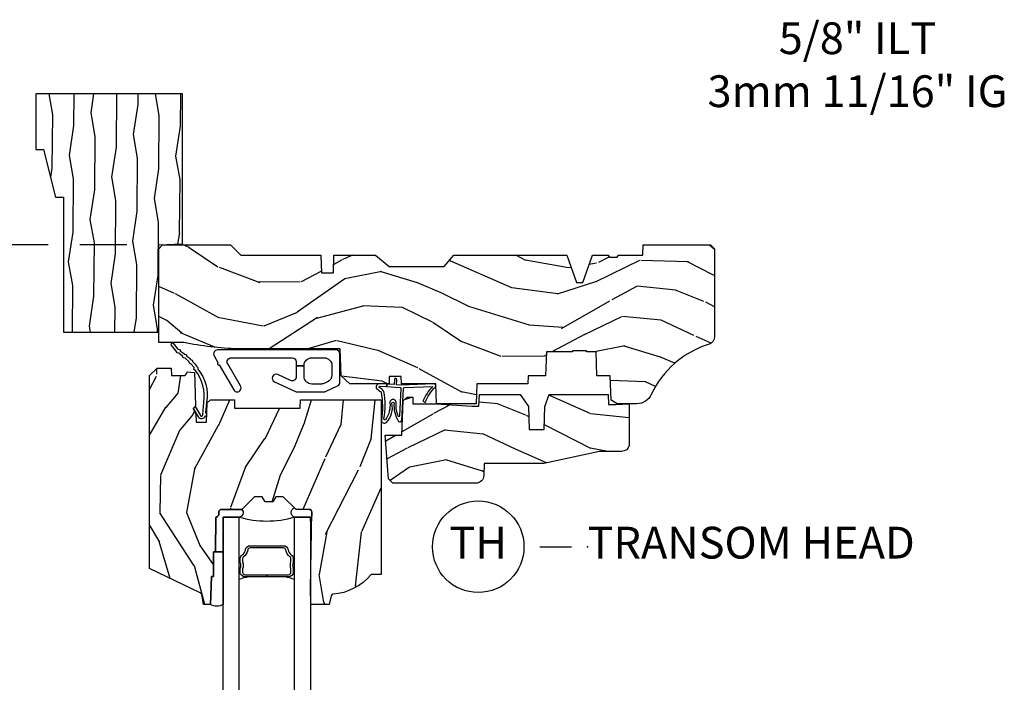
# Model space of a CAD drawing. Units: inches. Extents: x 3 to 196, y 2 to 54.
# Drawn here: x 175 to 183, y 40 to 46 of the extents above; entities that cross this region are included whole.
import ezdxf

# ---------------------------------------------------------------- set-up
doc = ezdxf.new("R2010")
doc.units = ezdxf.units.IN
doc.header["$MEASUREMENT"] = 0
doc.layers.get('Defpoints').update_dxf_attribs({"color": 253})
for name, color, linetype in [('ZP-ANNO-DIMS-DWNLD', 2, 'Continuous'), ('ZP-ANNO-TEXT', 255, 'Continuous'), ('ZP-ANNO-TITL', 44, 'Continuous'), ('ZP-SECT-ALUM', 63, 'Continuous'), ('ZP-SECT-GLAS', 153, 'Continuous'), ('ZP-SECT-HDWR', 53, 'Continuous'), ('ZP-SECT-SEAL', 8, 'Continuous'), ('ZP-SECT-WDHA', 11, 'Continuous'), ('ZP-SECT-WOOD', 104, 'Continuous'), ('ZP-SECT-WSTP', 40, 'Continuous')]:
    doc.layers.add(name, color=color, linetype=linetype)
doc.layers.add('ZP-ANNO-NPLT', color=7, linetype='Continuous', plot=False)
doc.styles.get("Standard").update_dxf_attribs({"font": 'arial.ttf'})
doc.dimstyles.new('Frame Make Height and Width', dxfattribs={"dimtxt": 0.25, "dimasz": 0.125, "dimexe": 0.09375, "dimexo": 0.25, "dimgap": 0.0875, "dimtad": 0, "dimdec": 4, "dimzin": 10, "dimdsep": 46, "dimlunit": 5, "dimtxsty": 'Standard', "dimblk1": 'ARCHTICK', "dimblk2": 'ARCHTICK', "dimsah": 1, "dimcen": 0.09, "dimclrd": 256, "dimclre": 256, "dimclrt": 255, "dimadec": 3, "dimazin": 2, "dimtfac": 0.75, "dimtdec": 4, "dimtofl": 0, "dimtmove": 2, "dimatfit": 3, "dimfxl": 1, "dimfrac": 2, "dimtolj": 1, "dimtzin": 0, "dimlwd": -1, "dimlwe": -1, "dimarcsym": 0})

# ---------------------------------------------------------------- blocks, each defined once
blk = doc.blocks.new('WIACM- Brickmould 1.875in rabbit - 3445')
at = {"layer": 'ZP-SECT-WDHA'}
h = blk.add_hatch(dxfattribs=at)
h.set_pattern_fill('WOOD1', color=256, scale=0.375, angle=63, style=0, pattern_type=2)
h.set_pattern_definition([(279.8699, (-1.304842728051085, 0.4267526787380885), (-0.1575156361100373, 1.342875208044608), [0.1875, -1.6875]), (269.5651, (-1.102456631638495, 0.5761552154597723), (0.1638815900311376, -0.5043738255379826), [0.41926275, -0.41926275]), (261.4349, (-0.9353929083531768, 0.4910319967586072), (-0.0063660357490449, -0.838501203907397), [0.237171, -0.94868325])])
h.paths.add_polyline_path([(0.1879999999999882, 1.186999999999997), (-0.9679999999999893, 1.186999999999997), (-0.9679999999999893, 0.75), (-0.9060000000000059, 0.75), (-0.8120000000000118, 0.375), (-0.75, 0.375), (-0.75, -0.6880000000000024), (0, -0.6880000000000024), (0, 0), (0.1880000000000166, 0.0065651046644533)])
at = {"layer": 'ZP-ANNO-NPLT'}
blk.add_point((0, 0), dxfattribs=at)
at = {"layer": 'ZP-SECT-WOOD'}
blk.add_lwpolyline([(0.1879999999999882, 1.186999999999997), (-0.9679999999999893, 1.186999999999997), (-0.9679999999999893, 0.75), (-0.9060000000000059, 0.75), (-0.8120000000000118, 0.375), (-0.75, 0.375), (-0.75, -0.6880000000000024), (0, -0.6880000000000024), (0, 0), (0.1880000000000166, 0.0065651046644533)], close=True, dxfattribs=at)
blk = doc.blocks.new('CS ASR W M5 TR PT (11-16 IG) F H')
at = {"layer": 'ZP-SECT-WDHA'}
h = blk.add_hatch(dxfattribs=at)
h.set_pattern_fill('WOOD3', color=256, scale=2, angle=163, style=0, pattern_type=2)
h.set_pattern_definition([(158.2364, (3.615695715540255, -0.7400330160379021), (20.45396798290167, -8.344771374467806), [0.240832, -23.842358]), (174.3099, (3.39203000820359, -0.6507377117851832), (-8.235181511295936, 0.4263690944681484), [0.305942, -9.892097999999997]), (208, (3.087596279131332, -0.6204044857261444), (-0.5847435903937086, -1.91261010378108), [0.226274, -2.602152]), (209.8476, (2.887808045421593, -0.7266337739245934), (-35.54768828883149, -20.50272857977593), [0.4386340000000001, -43.42478999999999]), (175.9946, (2.507357673121418, -0.9449397844159435), (18.38297247813528, -1.437476743240211), [0.266834, -26.416494]), (163, (2.241176134287655, -0.9263014265458124), (-2.497352921371544, -1.327866102480597), [0.5, -1.5]), (153.5376999999999, (1.763023756306154, -0.7801155741844461), (8.978306718050995, -4.836323452587549), [0.24331, -11.922214]), (157.2893999999999, (3.457814994989973, -1.256437584257941), (16.6287403265194, -7.175302374271583), [0.200998, -19.898754]), (163, (3.272401477891833, -1.178837148194133), (-2.497352921371544, -1.327866102480597), [0.3, -1.7]), (191.3008, (2.98551005110292, -1.091125636777313), (-24.54716094300747, -5.043499394239721), [0.295296, -29.23435]), (215.125, (2.695938775891363, -1.148991659384225), (10.57415813511433, 7.224071108844611), [0.45607, -22.347438]), (202.2894, (2.322919630521511, -1.411397294208551), (-14.3993751268171, -6.054586024953077), [0.284254, -28.141088]), (169.3402, (2.059905677359552, -1.519210375242895), (-15.88561928555968, 2.765334394382427), [0.362216, -17.748554]), (151.1113, (1.703941097023971, -1.452208751781231), (25.02229161617255, -13.92425483963839), [0.38833, -38.444646]), (156.2902000000001, (3.276544538061898, -1.849346532955024), (-16.62874768410002, 7.175289077572956), [0.3423439999999998, -33.89213999999998]), (166.3665, (2.963095789223359, -1.711687963110769), (-31.18650071420278, 7.443263674111074), [0.340588, -33.718186]), (196.6901, (2.632104738101475, -1.631407678624302), (4.409962367830814, 0.7431255040166734), [0.360556, -6.850547999999999]), (210.4896, (2.28673897036802, -1.734957118400089), (-25.55825994297176, -15.19129255384614), [0.325576, -32.232064]), (177.9314, (2.006182714922715, -1.900148484792214), (-22.79293410148564, 0.6943551067665475), [0.310484, -30.737866]), (163, (1.69590155175598, -1.888941353852434), (-2.497352921371544, -1.327866102480597), [0.24, -1.759999999999999]), (150.0053999999999, (1.466388410324839, -1.818772144718977), (-16.04400167334359, 9.087905524651102), [0.266834, -26.416494]), (163, (3.122193146448921, -0.2336189420823729), (-2.497352921371544, -1.327866102480597), [0, -2]), (26.15240000000003, (2.766716303362443, -0.4386462915489169), (-36.87554735843706, -18.00538888531859), [0.4386339999999998, -43.42478999999997]), (9.565100000000033, (2.575701927241965, -2.157923322197355), (2.497352076502218, 1.327869099233074), [0.178886, -4.293249999999999]), (351.1301, (2.752100424573882, -2.128198414475949), (12.0603996767767, -1.595852046107204), [0.282842, -13.859292]), (319.8014, (3.031560624432415, -2.171810301559794), (8.393559450670804, -6.748938448303023), [0.152316, -15.07923]), (189.5651, (2.766716303362443, -0.4386462915489169), (-2.497352076502219, -1.327869099233074), [0.2236059999999999, -4.248529999999997]), (169.7098, (2.546218181697554, -0.4758024262006729), (17.79822734718652, -3.350093459302553), [0.342344, -33.89214000000001]), (152.8752999999999, (2.209379696481221, -0.4146482368334646), (-30.7601241373409, 15.67848221527703), [0.568858, -56.316992]), (152.6952, (3.680017490579245, -0.5296459697260332), (-10.89091849633435, 5.421060729349781), [0.2236059999999999, -22.13707199999999]), (178.5241, (3.481325312456306, -0.4270720044485117), (22.79293551970828, -0.6943538178398186), [0.37363, -36.989452]), (205.8789, (3.107818429837323, -0.4174486663446296), (31.88084594068392, 15.34964888471388), [0.3821, -37.827846]), (197.6952, (2.764036454939798, -0.5842238255726535), (-23.21929303946757, -7.540852312839229), [0.316228, -31.306548]), (172.4623, (2.462770311539316, -0.680342038418086), (-10.14779136076372, 1.011111546693648), [0.364966, -11.80056]), (156.4181, (2.100958297109229, -0.6324665100756839), (31.344885410924, -13.76583238823936), [0.52345, -51.82155999999999]), (154.8699, (3.533831638217918, -1.007798347707552), (10.89091361125098, -5.421068605812715), [0.282842, -13.859292]), (174.3099, (3.27776117473715, -0.8876820801466642), (-8.235181511295936, 0.4263690944681484), [0.305942, -9.892097999999997]), (205.5104, (2.973327445664892, -0.8573488540876255), (26.88614988798455, 12.69389479119331), [0.3255759999999998, -32.23206399999997]), (208, (2.67949252919476, -0.9975666912660373), (-0.5847435903937086, -1.91261010378108), [0.367696, -2.460732]), (180.354, (2.354836649416455, -1.170189284588513), (27.20289793979688, 0.0487620292280626), [0.335262, -33.190848]), (159.6335000000001, (2.019581957035995, -1.172260814673542), (30.01700107381327, -11.26852463519537), [0.3405879999999998, -33.71818599999997]), (145.8973, (1.700285774103008, -1.053728339948548), (-17.37187083675603, 11.58525502309056), [0.27203, -26.930912]), (154.2538, (3.387645785856534, -1.485950725689068), (-12.80351945054413, 6.005821017315287), [0.2630579999999998, -26.04283399999999]), (177.9314, (3.150701417495042, -1.371681892222635), (-22.79293410148564, 0.6943551067665475), [0.310484, -30.737866]), (195.0054, (2.840420254328307, -1.360474761282858), (11.31727641611973, 2.814114219735264), [0.37736, -18.490604]), (212.8991, (2.475928391475605, -1.458176766964189), (28.64036637139408, 18.43175097613516), [0.49679, -49.18217999999999]), (178.9454, (2.058809621772809, -1.728013628718866), (8.235181634652655, -0.4263644116476298), [0.291204, -14.269016]), (156.991, (1.767654553725321, -1.722653931873544), (-18.54135163249375, 7.760042155334037), [0.3821, -37.827846]), (139.8013999999999, (1.415953614648287, -1.573300493840381), (-8.393559450670804, 6.748938448303024), [0.152316, -15.07923]), (153.5376999999999, (3.212222763022907, -2.05973357926689), (8.978306718050995, -4.836323452587549), [0.24331, -11.922214]), (173.008, (2.994404489780663, -1.951312179894912), (-22.20819262847394, 2.606951578708766), [0.345254, -34.18010000000001]), (200.4054, (2.651718570469881, -1.909284085646962), (-30.71134915766887, -11.52445423798903), [0.4280179999999998, -42.37384999999997]), (192.0546, (2.83530171965998, -0.1459074306655523), (-15.72724097270063, -3.557234008732985), [0.205912, -20.385348]), (173.7843, (2.633929693114396, -0.1889109994117639), (32.35598179133584, -3.618064673815965), [0.4275519999999999, -42.32756599999997]), (155.8750000000001, (2.20889195923209, -0.1426192639052566), (12.80352490518391, -6.005810314090467), [0.4837359999999997, -15.64077999999999])])
edge = h.paths.add_edge_path()
edge.add_line((1.375, -0.2190000000000367), (1.379819066190975, -0.0810000000000457))
edge.add_line((1.379819066190975, -0.0810000000000457), (1.707000000000334, -0.0810000000000315))
edge.add_line((1.707000000000334, -0.0810000000000315), (1.814257823334628, -0.1710000000000207))
edge.add_line((1.814257823334628, -0.1710000000000207), (2.246481033194072, -0.1710000000000207))
edge.add_line((2.246481033194072, -0.1710000000000207), (2.322000000838443, -0.0809999990008237))
edge.add_line((2.322000000838443, -0.0809999990008237), (3.211000000000012, -0.0810000000000173))
edge.add_line((3.211000000000012, -0.0810000000000173), (3.2890000000001, -0.2960000000000065))
edge.add_line((3.2890000000001, -0.2960000000000065), (3.337000000000102, -0.2960000000000065))
edge.add_line((3.337000000000102, -0.2960000000000065), (3.41500000036251, -0.0809999990008521))
edge.add_line((3.41500000036251, -0.0809999990008521), (3.537625000000048, -0.0810000000000031))
edge.add_line((3.537625000000048, -0.0810000000000031), (3.546875, -0.0970000000000084))
edge.add_line((3.546875, -0.0970000000000084), (3.609375, -0.0970000000000084))
edge.add_line((3.609375, -0.0970000000000084), (3.618625000000065, -0.0810000000000031))
edge.add_line((3.618625000000065, -0.0810000000000031), (3.809171417671223, -0.0810000000000031))
edge.add_line((3.809171417671223, -0.0810000000000031), (3.812000000000011, 0))
edge.add_line((3.812000000000011, 0), (4.343999999999994, -1.42e-14))
edge.add_line((4.343999999999994, -1.42e-14), (4.375, -0.0310000000000201))
edge.add_line((4.375, -0.0310000000000201), (4.375, -0.7216679525216563))
edge.add_arc((4.31250000000001, -0.7216679525216702), 0.0624999999999894, -72.57169602665391, 1.2676082405960187e-11, ccw=False)
edge.add_arc((4.555853620339676, -1.496868097946803), 0.7499999999997464, 107.4283039733308, 154.849835874888)
edge.add_arc((3.76380619895045, -1.124999999999662), 0.1250000000003371, 269.99999999988154, 334.84983587477274, ccw=False)
edge.add_line((3.763806198950192, -1.25), (3.60800000000006, -1.25))
edge.add_line((3.60800000000006, -1.25), (3.560000000000059, -1.222287187078904))
edge.add_line((3.560000000000059, -1.222287187078904), (3.553320390961175, -1.031008210810966))
edge.add_line((3.553320390961175, -1.031008210810966), (3.448565104665362, -1.031000000000005))
edge.add_line((3.448565104665362, -1.031000000000005), (3.442000000000916, -0.8430000000000177))
edge.add_line((3.442000000000916, -0.8430000000000177), (3.366999999999961, -0.8430000000000177))
edge.add_line((3.366999999999961, -0.8430000000000177), (3.367000000000018, -0.8330000000000268))
edge.add_line((3.367000000000018, -0.8330000000000268), (3.257000000000005, -0.8330000000000268))
edge.add_line((3.257000000000005, -0.8330000000000268), (3.257000000000005, -0.8430000000000177))
edge.add_line((3.257000000000005, -0.8430000000000177), (3.052000000001498, -0.8430000000000177))
edge.add_line((3.052000000001498, -0.8430000000000177), (3.04543489533728, -1.031000000000005))
edge.add_line((3.04543489533728, -1.031000000000005), (2.908165087708539, -1.031000000000005))
edge.add_line((2.908165087708539, -1.031000000000005), (2.906000000000005, -1.093000000000017))
edge.add_line((2.906000000000005, -1.093000000000017), (2.503482560810311, -1.093000000000017))
edge.add_line((2.503482560810311, -1.093000000000017), (2.498000000000047, -1.250000000000028))
edge.add_line((2.498000000000047, -1.250000000000028), (2.185999999999808, -1.250000000000028))
edge.add_line((2.185999999999808, -1.250000000000028), (2.180517439189429, -1.093000000000017))
edge.add_line((2.180517439189429, -1.093000000000017), (1.91091854706201, -1.093000000000031))
edge.add_line((1.91091854706201, -1.093000000000031), (1.908917456146241, -1.03569625369505))
edge.add_line((1.908917456146241, -1.03569625369505), (1.814917456146304, -1.03569625369505))
edge.add_line((1.814917456146304, -1.03569625369505), (1.812916365230535, -1.093000000000031))
edge.add_line((1.812916365230535, -1.093000000000031), (1.534536556248099, -1.093000000000046))
edge.add_line((1.534536556248099, -1.093000000000046), (1.503386493168022, -1.093000000000031))
edge.add_line((1.503386493168022, -1.093000000000031), (1.436386493168015, -1.030521489228817))
edge.add_line((1.436386493168015, -1.030521489228817), (1.428999999999973, -0.819000000000031))
edge.add_line((1.428999999999973, -0.819000000000031), (0.6249999999998864, -0.8190000000000452))
edge.add_arc((0.7348671584184912, 1.95010505600255), 2.771283746511373, 258.8129632901487, 267.7279213537894, ccw=False)
edge.add_arc((0.1777584545235108, -0.8919999999998367), 0.1249999999998409, 81.0505920964735, 89.9999999998818)
edge.add_line((0.1777584545237687, -0.7669999999999959), (0, -0.7669999999999959))
edge.add_line((0, -0.7669999999999959), (0, -0.0310000000000059))
edge.add_line((0, -0.0310000000000059), (0.0310000000000628, 0))
edge.add_line((0.0310000000000628, 0), (0.566000000000031, -4.26e-14))
edge.add_line((0.566000000000031, -4.26e-14), (0.6470000000000482, -0.0810000000000457))
edge.add_line((0.6470000000000482, -0.0810000000000457), (1.276180933809882, -0.0810000000000457))
edge.add_line((1.276180933809882, -0.0810000000000457), (1.281000000000858, -0.2190000000000367))
edge.add_line((1.281000000000858, -0.2190000000000367), (1.375, -0.2190000000000367))
h = blk.add_hatch(dxfattribs=at)
h.set_pattern_fill('WOOD3', color=256, scale=2, angle=73, pattern_type=2)
h.set_pattern_definition([(68.23640000000003, (1.648656654021735, -6.454574959062455), (-8.34477137446781, -20.45396798290167), [0.240832, -23.842358]), (84.30990000000001, (1.737951958274464, -6.230909251725776), (0.42636909446815, 8.235181511295936), [0.305942, -9.892097999999997]), (118, (1.768285184333493, -5.926475522653504), (-1.912610103781079, 0.5847435903937088), [0.226274, -2.602152]), (119.8476, (1.662055896135044, -5.726687288943779), (-20.50272857977592, 35.5476882888315), [0.4386339999999994, -43.42478999999991]), (85.9946, (1.443749885643697, -5.346236916643604), (-1.437476743240215, -18.38297247813528), [0.2668339999999993, -26.41649399999995]), (73, (1.462388243513828, -5.080055377809841), (-1.327866102480597, 2.497352921371544), [0.5, -1.5]), (63.53769999999998, (1.608574095875198, -4.601902999828325), (-4.836323452587551, -8.978306718050995), [0.24331, -11.922214]), (67.28939999999999, (1.132252085801695, -6.296694238512174), (-7.175302374271586, -16.6287403265194), [0.200998, -19.898754]), (73, (1.209852521865514, -6.111280721414019), (-1.327866102480597, 2.497352921371544), [0.3, -1.7]), (101.3008, (1.297564033282327, -5.82438929462512), (-5.043499394239715, 24.54716094300748), [0.295296, -29.23435]), (125.125, (1.239698010675425, -5.534818019413549), (7.224071108844608, -10.57415813511433), [0.45607, -22.347438]), (112.2894, (0.9772923758510927, -5.161798874043711), (-6.054586024953073, 14.3993751268171), [0.2842539999999993, -28.14108799999996]), (79.34020000000001, (0.8694792948167417, -4.898784920881752), (2.76533439438243, 15.88561928555967), [0.362216, -17.748554]), (61.11129999999999, (0.9364809182784057, -4.542820340546143), (-13.92425483963839, -25.02229161617254), [0.38833, -38.444646]), (66.29019999999998, (0.5393431371046234, -6.115423781584084), (7.175289077572959, 16.62874768410002), [0.342344, -33.89214000000001]), (76.3665, (0.6770017069488717, -5.801975032745559), (7.44326367411108, 31.18650071420278), [0.340588, -33.718186]), (106.6901, (0.7572819914353488, -5.470983981623675), (0.7431255040166725, -4.409962367830814), [0.360556, -6.850547999999999]), (120.4895999999999, (0.6537325516595445, -5.12561821389022), (-15.19129255384613, 25.55825994297176), [0.325576, -32.232064]), (87.9314, (0.4885411852674224, -4.845061958444887), (0.6943551067665528, 22.79293410148564), [0.310484, -30.737866]), (73, (0.499748316207203, -4.534780795278166), (-1.327866102480597, 2.497352921371544), [0.24, -1.759999999999999]), (60.00539999999999, (0.5699175253406566, -4.305267653847025), (9.087905524651106, 16.04400167334359), [0.266834, -26.416494]), (73, (2.15507072797726, -5.961072389971107), (-1.327866102480597, 2.497352921371544), [0, -2]), (296.1524, (1.950043378510727, -5.605595546884629), (-18.00538888531858, 36.87554735843706), [0.4386340000000001, -43.42478999999999]), (279.5651, (0.2307663478622857, -5.414581170764151), (1.327869099233074, -2.497352076502218), [0.1788859999999996, -4.293249999999988]), (261.1301, (0.2604912555837018, -5.590979668096053), (-1.595852046107206, -12.06039967677669), [0.282842, -13.859292]), (229.8014, (0.2168793684998462, -5.870439867954615), (-6.748938448303023, -8.393559450670804), [0.152316, -15.07923]), (99.56509999999996, (1.950043378510727, -5.605595546884629), (-1.327869099233074, 2.497352076502219), [0.2236059999999999, -4.248529999999998]), (79.7098, (1.912887243858961, -5.385097425219754), (-3.350093459302556, -17.79822734718652), [0.342344, -33.89214000000001]), (62.87529999999996, (1.974041433226176, -5.048258940003407), (15.67848221527704, 30.76012413734089), [0.568858, -56.316992]), (62.69520000000002, (1.859043700333614, -6.51889673410146), (5.421060729349783, 10.89091849633434), [0.223606, -22.137072]), (88.5241, (1.961617665611129, -6.320204555978492), (-0.6943538178398221, -22.79293551970828), [0.37363, -36.989452]), (115.8789, (1.971241003715022, -5.946697673359537), (15.34964888471387, -31.88084594068392), [0.3821, -37.827846]), (107.6952, (1.804465844486998, -5.60291569846197), (-7.540852312839224, 23.21929303946757), [0.316228, -31.306548]), (82.4623, (1.708347631641558, -5.301649555061487), (1.01111154669365, 10.14779136076372), [0.364966, -11.80056]), (66.41809999999998, (1.75622315998396, -4.93983754063143), (-13.76583238823937, -31.34488541092399), [0.52345, -51.82155999999999]), (64.86989999999992, (1.380891322352084, -6.37271088174009), (-5.421068605812717, -10.89091361125097), [0.282842, -13.859292]), (84.30990000000001, (1.501007589912973, -6.116640418259351), (0.42636909446815, 8.235181511295936), [0.305942, -9.892097999999997]), (115.5104, (1.531340815972015, -5.812206689187078), (12.6938947911933, -26.88614988798455), [0.325576, -32.232064]), (118, (1.391122978793603, -5.518371772716946), (-1.912610103781079, 0.5847435903937088), [0.367696, -2.460732]), (90.35399999999984, (1.218500385471131, -5.193715892938641), (0.0487620292280573, -27.20289793979688), [0.335262, -33.190848]), (69.63350000000003, (1.216428855386098, -4.858461200558195), (-11.26852463519538, -30.01700107381326), [0.340588, -33.718186]), (55.89729999999996, (1.334961330111099, -4.539165017625222), (11.58525502309056, 17.37187083675603), [0.27203, -26.930912]), (64.2538, (0.9027389443705686, -6.22652502937872), (6.005821017315287, 12.80351945054413), [0.263058, -26.042834]), (87.9314, (1.017007777836994, -5.989580661017242), (0.6943551067665528, 22.79293410148564), [0.310484, -30.737866]), (105.0054, (1.028214908776789, -5.679299497850507), (2.814114219735262, -11.31727641611973), [0.37736, -18.490604]), (122.8991, (0.9305129030954475, -5.314807634997791), (18.43175097613515, -28.64036637139408), [0.49679, -49.18217999999999]), (88.94539999999999, (0.6606760413407642, -4.897688865294981), (-0.4263644116476313, -8.235181634652655), [0.291204, -14.269016]), (66.99100000000001, (0.6660357381860962, -4.606533797247507), (7.760042155334039, 18.54135163249375), [0.3821, -37.827846]), (49.80139999999996, (0.8153891762192557, -4.254832858170473), (6.748938448303025, 8.393559450670802), [0.152316, -15.07923]), (63.53769999999998, (0.328956090792758, -6.051102006545079), (-4.836323452587551, -8.978306718050995), [0.24331, -11.922214]), (83.008, (0.437377490164721, -5.833283733302863), (2.60695157870877, 22.20819262847393), [0.345254, -34.18010000000001]), (110.4054, (0.4794055844126746, -5.490597813992067), (-11.52445423798903, 30.71134915766887), [0.428018, -42.37384999999999]), (102.0546, (2.242782239394088, -5.674180963182195), (-3.557234008732981, 15.72724097270063), [0.205912, -20.385348]), (83.78429999999999, (2.199778670647873, -5.472808936636582), (-3.618064673815971, -32.35598179133584), [0.4275519999999993, -42.3275659999999]), (65.87499999999999, (2.246070406154387, -5.047771202754276), (-6.00581031409047, -12.80352490518391), [0.483736, -15.64078])])
edge = h.paths.add_edge_path()
edge.add_line((1.750979394033066, -2.59399999999816), (1.671979394033002, -2.59399999999816))
edge.add_arc((1.336539612706442, -2.312355041317675), 0.4379996913772225, 274.5074822616451, 319.98220686173056, ccw=False)
edge.add_arc((1.372140533467072, -2.763953640550142), 0.0149999999998584, 94.50748226171112, 168.0000000018537)
edge.add_line((1.357468319456103, -2.760834965188379), (1.342979394032994, -2.828999999998146))
edge.add_line((1.342979394032994, -2.828999999998146), (1.196896142010331, -2.828999999998146))
edge.add_line((1.196896142010331, -2.828999999998146), (1.194714258894322, -2.703999999998117))
edge.add_line((1.194714258894322, -2.703999999998117), (1.205230988613749, -2.101496957888556))
edge.add_arc((1.185234034710617, -2.101147909759802), 0.0200000000000038, 358.9999999999756, 448.9999999999755)
edge.add_line((1.185583082839372, -2.081150955856671), (1.078735887070507, -2.079285931117155))
edge.add_line((1.078735887070507, -2.079285931117155), (0.980949956184105, -1.981499999997751))
edge.add_line((0.980949956184105, -1.981499999997751), (0.9209499561841596, -1.981499999997751))
edge.add_line((0.9209499561841596, -1.981499999997751), (0.8972785951473554, -2.022499999997748))
edge.add_line((0.8972785951473554, -2.022499999997748), (0.8372785951474099, -2.022499999997748))
edge.add_line((0.8372785951474099, -2.022499999997748), (0.8136072341106056, -1.981499999997751))
edge.add_line((0.8136072341106056, -1.981499999997751), (0.7536072341106604, -1.981499999997751))
edge.add_line((0.7536072341106604, -1.981499999997751), (0.6536072301229581, -2.081500003985425))
edge.add_line((0.6536072301229581, -2.081500003985425), (0.49431628863519, -2.081500003985425))
edge.add_arc((0.4943162886352029, -2.101500003985413), 0.019999999999988, 90.0000000000372, 179.0000000000384)
edge.add_line((0.4743193347320869, -2.101150955856681), (0.4739801736645007, -2.120581480403686))
edge.add_arc((0.4539832197613785, -2.120232432274954), 0.0199999999999942, 300.00000000004263, 359.0000000000387, ccw=False)
edge.add_line((0.4639832197613885, -2.13755294035063), (0.45106172933302, -2.145013166327757))
edge.add_line((0.45106172933302, -2.145013166327757), (0.4463490916215563, -2.414999999998158))
edge.add_line((0.4463490916215563, -2.414999999998158), (0.4303490916215936, -2.414999999998158))
edge.add_line((0.4303490916215936, -2.414999999998158), (0.4303490916215936, -2.609999999998152))
edge.add_line((0.4303490916215936, -2.609999999998152), (0.4153490916215504, -2.609999999998152))
edge.add_line((0.4153490916215504, -2.609999999998152), (0.4067031049104628, -2.82899999999806))
edge.add_line((0.4067031049104628, -2.82899999999806), (0.3538438667644357, -2.828999999998131))
edge.add_line((0.3538438667644357, -2.828999999998131), (0.3416284028165677, -2.759722661392302))
edge.add_arc((0.3120841702261625, -2.764932106722379), 0.0300000000000505, 10.0000000001171, 63.99999999997032)
edge.add_line((0.3252353046298708, -2.737968285333366), (-0.0710206059669503, -2.544701364323444))
edge.add_line((-0.0710206059669503, -2.544701364323444), (-0.0710206059669361, -1.028999999998163))
edge.add_line((-0.0710206059669361, -1.028999999998163), (-0.0110206059669338, -0.9689999999981608))
edge.add_line((-0.0110206059669338, -0.9689999999981608), (0.0978841478635388, -0.9689999999981608))
edge.add_line((0.0978841478635388, -0.9689999999981608), (0.0999793940330562, -1.028999999998163))
edge.add_line((0.0999793940330562, -1.028999999998163), (0.1914476289532843, -1.028999999998163))
edge.add_arc((0.1914476289532678, -0.9953401490230797), 0.0336598509750834, 270.0000000000278, 354.9999999971099)
edge.add_line((0.2249793940330562, -0.99827379833728), (0.2809793940330394, -1.003173163497606))
edge.add_line((0.2809793940330394, -1.003173163497606), (0.2836273255117874, -1.078999999998174))
edge.add_line((0.2836273255117874, -1.078999999998174), (0.2906707793227667, -1.27061620655256))
edge.add_line((0.2906707793227667, -1.27061620655256), (0.271979436288774, -1.289307549541931))
edge.add_line((0.271979436288774, -1.289307549541931), (0.2927468050476989, -1.330065805639421))
edge.add_line((0.2927468050476989, -1.330065805639421), (0.2949794362887417, -1.393999999997944))
edge.add_line((0.2949794362887417, -1.393999999997944), (0.376979394033043, -1.393999999997944))
edge.add_line((0.376979394033043, -1.393999999997944), (0.3822180411636111, -1.243984770674146))
edge.add_line((0.3822180411636111, -1.243984770674146), (0.4080905285623829, -1.21899999999799))
edge.add_line((0.4080905285623829, -1.21899999999799), (0.5957106081651489, -1.21899999999799))
edge.add_line((0.5957106081651489, -1.21899999999799), (0.5979793940336151, -1.283969526770974))
edge.add_line((0.5979793940336151, -1.283969526770974), (1.113979394033577, -1.283969526770974))
edge.add_line((1.113979394033577, -1.283969526770974), (1.116248179901987, -1.21899999999799))
edge.add_line((1.116248179901987, -1.21899999999799), (1.750979394033066, -1.21899999999799))
edge.add_line((1.750979394033066, -1.21899999999799), (1.750979394033066, -2.59399999999816))
h = blk.add_hatch(dxfattribs=at)
h.set_pattern_fill('WOOD3', color=256, scale=2, angle=163, style=0, pattern_type=2)
h.set_pattern_definition([(158.2364, (4.125500782595167, -2.220150257977199), (20.45396798290167, -8.344771374467806), [0.240832, -23.842358]), (174.3099, (3.901835075258503, -2.13085495372448), (-8.235181511295936, 0.4263690944681484), [0.305942, -9.892097999999997]), (208, (3.597401346186245, -2.100521727665441), (-0.5847435903937086, -1.91261010378108), [0.226274, -2.602152]), (209.8476, (3.397613112476506, -2.20675101586389), (-35.54768828883149, -20.50272857977593), [0.4386340000000001, -43.42478999999999]), (175.9946, (3.017162740176331, -2.42505702635524), (18.38297247813528, -1.437476743240211), [0.266834, -26.416494]), (163, (2.750981201342568, -2.406418668485109), (-2.497352921371544, -1.327866102480597), [0.5, -1.5]), (153.5376999999999, (2.272828823361066, -2.260232816123743), (8.978306718050995, -4.836323452587549), [0.24331, -11.922214]), (157.2893999999999, (3.967620062044886, -2.736554826197238), (16.6287403265194, -7.175302374271583), [0.200998, -19.898754]), (163, (3.782206544946745, -2.65895439013343), (-2.497352921371544, -1.327866102480597), [0.3, -1.7]), (191.3008, (3.495315118157833, -2.57124287871661), (-24.54716094300747, -5.043499394239721), [0.295296, -29.23435]), (215.125, (3.205743842946276, -2.629108901323522), (10.57415813511433, 7.224071108844611), [0.45607, -22.347438]), (202.2894, (2.832724697576423, -2.891514536147848), (-14.3993751268171, -6.054586024953077), [0.284254, -28.141088]), (169.3402, (2.569710744414464, -2.999327617182192), (-15.88561928555968, 2.765334394382427), [0.362216, -17.748554]), (151.1113, (2.213746164078884, -2.932325993720528), (25.02229161617255, -13.92425483963839), [0.38833, -38.444646]), (156.2902000000001, (3.786349605116811, -3.329463774894321), (-16.62874768410002, 7.175289077572956), [0.3423439999999998, -33.89213999999998]), (166.3665, (3.472900856278272, -3.191805205050066), (-31.18650071420278, 7.443263674111074), [0.340588, -33.718186]), (196.6901, (3.141909805156387, -3.111524920563599), (4.409962367830814, 0.7431255040166734), [0.360556, -6.850547999999999]), (210.4896, (2.796544037422933, -3.215074360339386), (-25.55825994297176, -15.19129255384614), [0.325576, -32.232064]), (177.9314, (2.515987781977628, -3.380265726731511), (-22.79293410148564, 0.6943551067665475), [0.310484, -30.737866]), (163, (2.205706618810893, -3.369058595791731), (-2.497352921371544, -1.327866102480597), [0.24, -1.759999999999999]), (150.0053999999999, (1.976193477379752, -3.298889386658274), (-16.04400167334359, 9.087905524651102), [0.266834, -26.416494]), (163, (3.631998213503834, -1.713736184021669), (-2.497352921371544, -1.327866102480597), [0, -2]), (26.15240000000003, (3.276521370417356, -1.918763533488213), (-36.87554735843706, -18.00538888531859), [0.4386339999999998, -43.42478999999997]), (9.565100000000033, (3.085506994296878, -3.638040564136652), (2.497352076502218, 1.327869099233074), [0.178886, -4.293249999999999]), (351.1301, (3.261905491628795, -3.608315656415246), (12.0603996767767, -1.595852046107204), [0.282842, -13.859292]), (319.8014, (3.541365691487328, -3.651927543499091), (8.393559450670804, -6.748938448303023), [0.152316, -15.07923]), (189.5651, (3.276521370417356, -1.918763533488213), (-2.497352076502219, -1.327869099233074), [0.2236059999999999, -4.248529999999997]), (169.7098, (3.056023248752467, -1.955919668139969), (17.79822734718652, -3.350093459302553), [0.342344, -33.89214000000001]), (152.8752999999999, (2.719184763536134, -1.894765478772761), (-30.7601241373409, 15.67848221527703), [0.568858, -56.316992]), (152.6952, (4.189822557634158, -2.00976321166533), (-10.89091849633435, 5.421060729349781), [0.2236059999999999, -22.13707199999999]), (178.5241, (3.991130379511218, -1.907189246387808), (22.79293551970828, -0.6943538178398186), [0.37363, -36.989452]), (205.8789, (3.617623496892235, -1.897565908283926), (31.88084594068392, 15.34964888471388), [0.3821, -37.827846]), (197.6952, (3.273841521994711, -2.06434106751195), (-23.21929303946757, -7.540852312839229), [0.316228, -31.306548]), (172.4623, (2.972575378594228, -2.160459280357382), (-10.14779136076372, 1.011111546693648), [0.364966, -11.80056]), (156.4181, (2.610763364164142, -2.11258375201498), (31.344885410924, -13.76583238823936), [0.52345, -51.82155999999999]), (154.8699, (4.043636705272831, -2.487915589646849), (10.89091361125098, -5.421068605812715), [0.282842, -13.859292]), (174.3099, (3.787566241792063, -2.367799322085961), (-8.235181511295936, 0.4263690944681484), [0.305942, -9.892097999999997]), (205.5104, (3.483132512719805, -2.337466096026922), (26.88614988798455, 12.69389479119331), [0.3255759999999998, -32.23206399999997]), (208, (3.189297596249673, -2.477683933205334), (-0.5847435903937086, -1.91261010378108), [0.367696, -2.460732]), (180.354, (2.864641716471368, -2.65030652652781), (27.20289793979688, 0.0487620292280626), [0.335262, -33.190848]), (159.6335000000001, (2.529387024090908, -2.652378056612839), (30.01700107381327, -11.26852463519537), [0.3405879999999998, -33.71818599999997]), (145.8973, (2.210090841157921, -2.533845581887845), (-17.37187083675603, 11.58525502309056), [0.27203, -26.930912]), (154.2538, (3.897450852911447, -2.966067967628365), (-12.80351945054413, 6.005821017315287), [0.2630579999999998, -26.04283399999999]), (177.9314, (3.660506484549955, -2.851799134161932), (-22.79293410148564, 0.6943551067665475), [0.310484, -30.737866]), (195.0054, (3.35022532138322, -2.840592003222155), (11.31727641611973, 2.814114219735264), [0.37736, -18.490604]), (212.8991, (2.985733458530518, -2.938294008903486), (28.64036637139408, 18.43175097613516), [0.49679, -49.18217999999999]), (178.9454, (2.568614688827722, -3.208130870658163), (8.235181634652655, -0.4263644116476298), [0.291204, -14.269016]), (156.991, (2.277459620780234, -3.202771173812841), (-18.54135163249375, 7.760042155334037), [0.3821, -37.827846]), (139.8013999999999, (1.9257586817032, -3.053417735779678), (-8.393559450670804, 6.748938448303024), [0.152316, -15.07923]), (153.5376999999999, (3.72202783007782, -3.539850821206186), (8.978306718050995, -4.836323452587549), [0.24331, -11.922214]), (173.008, (3.504209556835576, -3.431429421834209), (-22.20819262847394, 2.606951578708766), [0.345254, -34.18010000000001]), (200.4054, (3.161523637524794, -3.389401327586259), (-30.71134915766887, -11.52445423798903), [0.4280179999999998, -42.37384999999997]), (192.0546, (3.345106786714893, -1.626024672604849), (-15.72724097270063, -3.557234008732985), [0.205912, -20.385348]), (173.7843, (3.143734760169309, -1.66902824135106), (32.35598179133584, -3.618064673815965), [0.4275519999999999, -42.32756599999997]), (155.8750000000001, (2.718697026287003, -1.622736505844553), (12.80352490518391, -6.005810314090467), [0.4837359999999997, -15.64077999999999])])
edge = h.paths.add_edge_path()
edge.add_line((2.520999999999958, -1.269000000002137), (2.524212710793221, -1.177000000002152))
edge.add_line((2.524212710793221, -1.177000000002152), (2.844396788389701, -1.177000000002095))
edge.add_line((2.844396788389701, -1.177000000002095), (2.909677341079827, -1.270942737741933))
edge.add_line((2.909677341079827, -1.270942737741933), (2.915999999999939, -1.452000000002129))
edge.add_line((2.915999999999939, -1.452000000002129), (3.033999999999991, -1.452000000002129))
edge.add_line((3.033999999999991, -1.452000000002129), (3.040322658920217, -1.270942737741989))
edge.add_line((3.040322658920217, -1.270942737741989), (3.073603211610247, -1.177000000002152))
edge.add_line((3.073603211610247, -1.177000000002152), (3.537206338440682, -1.177000000002095))
edge.add_line((3.537206338440682, -1.177000000002095), (3.539999999999963, -1.257000000002136))
edge.add_line((3.539999999999963, -1.257000000002136), (3.596999999999866, -1.257000000002136))
edge.add_line((3.596999999999866, -1.257000000002136), (3.702999999999974, -1.250000000002131))
edge.add_line((3.702999999999974, -1.250000000002131), (3.702999999999974, -1.579046780798506))
edge.add_arc((3.643112598770062, -1.563000000002138), 0.0619999999999934, 270.0000000000107, 344.9999999999869, ccw=False)
edge.add_line((3.643112598770073, -1.625000000002131), (3.46900000000005, -1.625000000002131))
edge.add_line((3.46900000000005, -1.625000000002131), (3.030999999999721, -1.719000000002182))
edge.add_line((3.030999999999721, -1.719000000002182), (2.562000000000011, -1.719000000002182))
edge.add_line((2.562000000000011, -1.719000000002182), (2.558641887196472, -1.815163768797759))
edge.add_arc((2.496679655921279, -1.813000000002119), 0.0620000000000116, 270.00000000001677, 357.99999999992207, ccw=False)
edge.add_line((2.496679655921298, -1.875000000002131), (1.84299999999996, -1.875000000002131))
edge.add_line((1.84299999999996, -1.875000000002131), (1.809569190600541, -1.841569190602712))
edge.add_line((1.809569190600541, -1.841569190602712), (1.783000000000015, -1.497000000002145))
edge.add_line((1.783000000000015, -1.497000000002145), (1.913999999999987, -1.497000000002145))
edge.add_line((1.913999999999987, -1.497000000002145), (1.923393686993222, -1.228000000002197))
edge.add_line((1.923393686993222, -1.228000000002197), (1.954393686993228, -1.197000000002191))
edge.add_line((1.954393686993228, -1.197000000002191), (1.999149199216958, -1.197000000002191))
edge.add_line((1.999149199216958, -1.197000000002191), (2.000999999999976, -1.250000000002188))
edge.add_line((2.000999999999976, -1.250000000002188), (2.187000000000125, -1.250000000002188))
edge.add_line((2.187000000000125, -1.250000000002188), (2.463999999999259, -1.269000000002137))
edge.add_line((2.463999999999259, -1.269000000002137), (2.520999999999958, -1.269000000002137))
at = {"layer": 'ZP-ANNO-NPLT'}
blk.add_point((0, 0), dxfattribs=at)
at = {"layer": 'ZP-SECT-ALUM'}
blk.add_lwpolyline([(0.8507642588652117, -2.612500003985402), (0.8507642588727151, -2.594500003975397), (1.021264258864192, -2.594500003975397, 0.4142135621681074), (1.04126425886821, -2.574500003985392), (1.04126425886821, -2.548977267295398, -0.1819686314884661), (1.04126425886821, -2.494022740645405), (1.04126425886821, -2.469500003975397, 0.2425003198130924), (1.03287136957752, -2.453212739593411, -0.2026976152290968), (1.001034634891226, -2.401478045715393, 0.3704542038672423), (0.9812642588712208, -2.384500003985394), (0.7202642588742663, -2.384500003985394, 0.3704542035773191), (0.7004938828426078, -2.401478045715904, -0.2026976144668779), (0.6686571481472185, -2.453212739585396, 0.2425003187691884), (0.6602642588523793, -2.469500003975397), (0.6602642588622132, -2.49402274062497, -2.002887e-10), (0.6602642588622132, -2.49402274062497, -0.1819686314462765), (0.6602642588622132, -2.548977267295398), (0.6602642588622132, -2.574500003985392, 0.414213562373017), (0.6802642588662309, -2.594500003989381), (0.8507642588652117, -2.594500003975397), (0.8507642588652117, -2.612500003985402), (0.6802642588662309, -2.612500003985402, -0.4142135623654314), (0.6422642588651968, -2.574500003985392), (0.6422642588651968, -2.54547916158539, 0.2085144136953474), (0.6422642588651968, -2.497520846355413), (0.6422642588651968, -2.469500003975397, -0.2425003197641491), (0.6582107484932465, -2.438554201665382, 0.2026976151293441), (0.6827005444044119, -2.398758283304047, -0.3704542039657292), (0.720264258860226, -2.366500003975389), (0.9812642588712208, -2.366500003975389, -0.3704542040486511), (1.0188279733172, -2.398758283305383, 0.2026976152495438), (1.043317769232061, -2.438554201672658, -0.242500319581975), (1.059264258865226, -2.469500003975397), (1.059264258865226, -2.497520846355413, 0.2085144139523336), (1.059264258865226, -2.545479161593007), (1.059264258864203, -2.574500003985392, -0.4142135623530158), (1.021264258864192, -2.612500003985402), (0.8507642588652117, -2.612500003985402)], format="xyb", close=True, dxfattribs=at)
at = {"layer": 'ZP-SECT-GLAS'}
for points in [[(0.5069793940330385, -3.5), (0.5069793940330385, -2.140999999998157), (0.6319793940330385, -2.140999999998157), (0.6319793940330669, -3.5)], [(1.069979394033026, -3.5), (1.069979394033026, -2.140999999998157), (1.194979394033026, -2.140999999998157), (1.194979394033026, -3.5)]]:
    blk.add_lwpolyline(points, dxfattribs=at)
at = {"layer": 'ZP-SECT-HDWR'}
blk.add_lwpolyline([(1.425828980842254, -0.8577527173699763, 0.4142135623730931), (1.394828980842248, -0.8267527173699704), (0.4628289808422324, -0.8267527173699704, 0.5773502691894367), (0.4359821933248896, -0.8732527173699793), (0.4665377717604997, -0.9261765316752246, 1), (0.4765377717606043, -0.9434970397508948), (0.5907120654677556, -1.141252717369951, 1), (0.6444056405023844, -1.110252717369945), (0.5433693433941471, -0.935252717369991, -0.5773502691897365), (0.57021613091149, -0.8887527173699538), (1.050828980842197, -0.8887527173699822, -0.4142135623730934), (1.081828980842203, -0.9197527173699597), (1.081828980842203, -0.9507527173699656), (1.143828980842272, -0.9507527173699656, -0.4142135623730673), (1.205828980842284, -0.8887527173699538), (1.301828980842287, -0.8887527173699538, -0.4142135623730877), (1.363828980842299, -0.9507527173699656), (1.363828980842299, -1.022731701367661, -0.2914734195858031), (1.328031313070198, -1.078922784163864), (1.306541174902406, -1.088943800166276, -0.1095178116828144), (1.280338842674609, -1.094752717369971), (1.205828980842284, -1.094752717369971, -0.4142135623730884), (1.143828980842272, -1.032752717369959), (1.143828980842272, -0.9507527173699656), (1.08182898084226, -0.9507527173699656), (1.081828980842203, -1.039683033503649, -0.5486187866266042), (1.03772781472827, -1.06777857490178), (0.9379301469562051, -1.021242158153683, 1), (0.9117278147282377, -1.077433240949943), (1.075600349270189, -1.153848258768107, 0.1095178116832407), (1.088701515384173, -1.156752717369982), (1.300956446300347, -1.156752717369982, 0.1095178116832642), (1.314057612414273, -1.153848258768107), (1.407930146956232, -1.110074777020798, 0.2914734195859677), (1.425828980842254, -1.08197923562264)], format="xyb", close=True, dxfattribs=at)
at = {"layer": 'ZP-SECT-SEAL'}
for points in [[(0.5069793940330669, -2.41499999999813), (0.4463490916215563, -2.41499999999813), (0.45106172933302, -2.145013166327728), (0.4639832197613885, -2.137552940350602, 0.2632780284372615), (0.4739801736645007, -2.120581480403657), (0.4743193347320869, -2.101150955856653, -0.4091108014277212), (0.49431628863519, -2.081500003985397), (0.6536072301229581, -2.081500003985397, -0.6884584370013185), (0.6319793940330385, -2.140999999998172), (0.5069793940330669, -2.140999999998143)], [(1.203985071784103, -2.172875485256824, -0.6218995359000205), (1.194979394033026, -2.172539360734319), (1.194979394033026, -2.140999999998143), (1.069979394033026, -2.140999999998143, -0.751600097291734), (1.068908007750252, -2.069458051773395), (1.078735887070507, -2.079285931117098), (1.185583082839372, -2.081150955856671, -0.414213562373096), (1.205230988613749, -2.101496957888528)], [(0.5069793940330669, -2.828999999998146, -0.2867229747805312), (0.4067031049104628, -2.82899999999806), (0.4153490916215788, -2.609999999998137), (0.4303490916215936, -2.609999999998137), (0.4303490916215936, -2.414999999998144), (0.5069793940330669, -2.41499999999813)]]:
    blk.add_lwpolyline(points, format="xyb", close=True, dxfattribs=at)
for centre, radius, start, end in [((0.8509793940330609, -1.392499119549796), 0.779881124295202, 253.6913249634073, 286.3086750365927), ((0.740894809949765, -2.878130073936659), 0.2677772946586312, 97.26072748065222, 114.0089214213831), ((0.9619211382436959, -2.872982844188854), 0.2625267906547421, 65.80542134162808, 82.84568309387076)]:
    blk.add_arc(centre, radius, start, end, dxfattribs=at)
at = {"layer": 'ZP-SECT-WOOD'}
for points in [[(1.375, -0.2190000000000367), (1.379819066190975, -0.0810000000000457), (1.707000000000334, -0.0810000000000315), (1.814257823334628, -0.1710000000000207), (2.246481033194072, -0.1710000000000207), (2.322000000838443, -0.0809999990008237), (3.211000000000012, -0.0810000000000173), (3.2890000000001, -0.2960000000000065), (3.337000000000102, -0.2960000000000065), (3.41500000036251, -0.0809999990008521), (3.537625000000048, -0.0810000000000031), (3.546875, -0.0970000000000084), (3.609375, -0.0970000000000084), (3.618625000000065, -0.0810000000000031), (3.809171417671223, -0.0810000000000031), (3.812000000000011, 0), (4.343999999999994, -1.42e-14), (4.375, -0.0310000000000201), (4.375, -0.7216679525216563, -0.3276797843253862), (4.331219509256925, -0.7812987329389927, 0.2099198904060754), (3.876955830577685, -1.178124013992444, -0.2907626757143492), (3.763806198950192, -1.25), (3.60800000000006, -1.25), (3.560000000000059, -1.222287187078904), (3.553320390961175, -1.031008210810966), (3.448565104665362, -1.031000000000005), (3.442000000000916, -0.8430000000000177), (3.366999999999961, -0.8430000000000177), (3.367000000000018, -0.8330000000000268), (3.257000000000005, -0.8330000000000268), (3.257000000000005, -0.8430000000000177), (3.052000000001498, -0.8430000000000177), (3.04543489533728, -1.031000000000005), (2.908165087708539, -1.031000000000005), (2.906000000000005, -1.093000000000017), (2.503482560810311, -1.093000000000017), (2.498000000000047, -1.250000000000028), (2.185999999999808, -1.250000000000028), (2.180517439189429, -1.093000000000017), (1.91091854706201, -1.093000000000031), (1.908917456146241, -1.03569625369505), (1.814917456146304, -1.03569625369505), (1.812916365230535, -1.093000000000031), (1.534536556248099, -1.093000000000046), (1.503386493168022, -1.093000000000031), (1.436386493168015, -1.030521489228817), (1.428999999999973, -0.819000000000031), (0.6249999999998864, -0.8190000000000452, -0.0389184741424144), (0.1972037391095398, -0.7685217391304491, 0.039069018482368), (0.1777584545237687, -0.7669999999999959), (0, -0.7669999999999959), (0, -0.0310000000000059), (0, -0.0310000000000059), (0.0310000000000628, 0), (0.566000000000031, -4.26e-14), (0.6470000000000482, -0.0810000000000457), (1.276180933809882, -0.0810000000000457), (1.281000000000858, -0.2190000000000367), (1.375, -0.2190000000000367)], [(2.520999999999958, -1.269000000002137), (2.524212710793221, -1.177000000002152), (2.844396788389701, -1.177000000002095), (2.909677341079827, -1.270942737741933), (2.915999999999939, -1.452000000002129), (3.033999999999991, -1.452000000002129), (3.040322658920217, -1.270942737741989), (3.073603211610247, -1.177000000002152), (3.537206338440682, -1.177000000002095), (3.539999999999963, -1.257000000002136), (3.596999999999866, -1.257000000002136), (3.702999999999974, -1.250000000002131), (3.702999999999974, -1.579046780798506, -0.3394542588632607), (3.643112598770073, -1.625000000002131), (3.46900000000005, -1.625000000002131), (3.030999999999721, -1.719000000002182), (2.562000000000011, -1.719000000002182), (2.558641887196472, -1.815163768797759, -0.4040262258346763), (2.496679655921298, -1.875000000002131), (1.84299999999996, -1.875000000002131), (1.809569190600541, -1.841569190602712), (1.783000000000015, -1.497000000002145), (1.913999999999987, -1.497000000002145), (1.923393686993222, -1.228000000002197), (1.954393686993228, -1.197000000002191), (1.999149199216958, -1.197000000002191), (2.000999999999976, -1.250000000002188), (2.187000000000125, -1.250000000002188), (2.463999999999259, -1.269000000002137)]]:
    blk.add_lwpolyline(points, format="xyb", close=True, dxfattribs=at)
at = {"layer": 'ZP-SECT-WOOD', "linetype": 'Continuous'}
blk.add_lwpolyline([(1.750979394033066, -2.59399999999816), (1.671979394033002, -2.59399999999816, -0.2010665912418296), (1.370961694228157, -2.749000034361515, 0.3321349284751418), (1.357468319456103, -2.760834965188379), (1.342979394032994, -2.828999999998146), (1.196896142010331, -2.828999999998146), (1.194714258894322, -2.703999999998117), (1.205230988613749, -2.101496957888556, 0.4142135623730956), (1.185583082839372, -2.081150955856671), (1.078735887070507, -2.079285931117155), (0.980949956184105, -1.981499999997751), (0.9209499561841596, -1.981499999997751), (0.8972785951473554, -2.022499999997748), (0.8372785951474099, -2.022499999997748), (0.8136072341106056, -1.981499999997751), (0.7536072341106604, -1.981499999997751), (0.6536072301229581, -2.081500003985425), (0.49431628863519, -2.081500003985425, 0.4091108014277167), (0.4743193347320869, -2.101150955856681), (0.4739801736645007, -2.120581480403686, -0.2632780284372494), (0.4639832197613885, -2.13755294035063), (0.45106172933302, -2.145013166327757), (0.4463490916215563, -2.414999999998158), (0.4303490916215936, -2.414999999998158), (0.4303490916215936, -2.609999999998152), (0.4153490916215504, -2.609999999998152), (0.4067031049104628, -2.82899999999806), (0.3538438667644357, -2.828999999998131), (0.3416284028165677, -2.759722661392302, 0.2400787590794384), (0.3252353046298708, -2.737968285333366), (-0.0710206059669503, -2.544701364323444), (-0.0710206059669361, -1.028999999998163), (-0.0110206059669338, -0.9689999999981608), (0.0978841478635388, -0.9689999999981608), (0.0999793940330562, -1.028999999998163), (0.1914476289532843, -1.028999999998163, 0.3888787318383337), (0.2249793940330562, -0.99827379833728), (0.2809793940330394, -1.003173163497606), (0.2836273255117874, -1.078999999998174), (0.2906707793227667, -1.27061620655256), (0.271979436288774, -1.289307549541931), (0.2927468050476989, -1.330065805639421), (0.2949794362887417, -1.393999999997944), (0.376979394033043, -1.393999999997944), (0.3822180411636111, -1.243984770674146), (0.4080905285623829, -1.21899999999799), (0.5957106081651489, -1.21899999999799), (0.5979793940336151, -1.283969526770974), (1.113979394033577, -1.283969526770974), (1.116248179901987, -1.21899999999799), (1.750979394033066, -1.21899999999799)], format="xyb", close=True, dxfattribs=at)
at = {"layer": 'ZP-SECT-WSTP'}
for points in [[(0.1012749566361322, -0.7753295121967625), (0.1112227997092248, -0.7704880385139888), (0.1514278348427638, -0.8197204598519221), (0.1649721864615401, -0.8231096193895552), (0.1709333087387961, -0.835358019946497, -0.0535735905865745), (0.201362761868495, -0.8597533463303506), (0.2149071134873282, -0.8631425058680406), (0.2208682357644704, -0.8753909064249114, -0.1188658206861098), (0.2515868791105902, -0.9021310651882714), (0.26481490294276, -0.9065981949869836), (0.2694395224569916, -0.9212459589210766, -0.1002415873500682), (0.2966632407686234, -0.9557417460320465), (0.3078788080438244, -0.9640572083667392), (0.3086975876503288, -0.9776545571879466, -0.2229309653989001), (0.3764595430339739, -1.236979338388849), (0.3689556764217912, -1.322748925059627, -0.7165853047588918), (0.3638137095865375, -1.350782941229809, -0.6487358216295882), (0.3126223569542788, -1.353428638514017), (0.2742924717252606, -1.286994514110929), (0.2883577438862801, -1.272929241983504), (0.325569052780537, -1.338518470597321, 0.8994351613947378), (0.3473979221245997, -1.33580715864555), (0.3544461985943315, -1.239889303957752, 0.2092975242609391), (0.2887741936789894, -0.9877829665200579), (0.2769590228405718, -0.9801099753420885), (0.278394832492836, -0.9659560698879801), (0.2543414352479658, -0.9354559766685923), (0.2414355059326283, -0.93109761883413), (0.2363547160715029, -0.9180929489984208), (0.2072510959195881, -0.8921776161759282), (0.1940365411964819, -0.888870980654687), (0.1879266466253, -0.8763168956032529), (0.1577796003548997, -0.8515734284181775), (0.144565045631964, -0.8482667928968652), (0.1384551510607537, -0.8357127078456016), (0.0986038233413638, -0.7860043618648689)], [(1.744876897094115, -1.092884459758806, 0.5651208168476539), (1.712420627480526, -1.127929087260554, 0.0820952131791407), (1.751000000000033, -1.156752717369982, -0.0750244079708166), (1.753360063969978, -1.378946004555771, 0.6970201458192739), (1.791876632247578, -1.396277596864891, 0.2594503016216135), (1.835296807615861, -1.245892744750449, -0.9123441640462155), (1.853495124490621, -1.244790102621365, 0.1829745683344746), (1.888529946071855, -1.38910895333575, 0.5842291534771779), (1.91291151631168, -1.382668716347225), (1.92590816330761, -1.130122897249549, -0.3888787318529878), (1.933610857835162, -1.122539193540717), (2.155367712850079, -1.114585960193707, 0.0984186984256065), (2.080204961941717, -1.230466657386656), (2.097869024374858, -1.239640832101542, -0.1088886240796391), (2.177911544163634, -1.117513885504649, 0.6448727960140923), (2.166562618056957, -1.094671921631231), (1.907729029961558, -1.103954899260173), (1.872480955192486, -1.100808062661172), (1.874975483467551, -1.060635437296554, 1), (1.855512969315782, -1.05942690807015), (1.853018441040774, -1.099599533434769), (1.798947669067445, -1.096241996596788), (1.794248030911035, -1.115167202043551), (1.900307777363707, -1.122204254549757, -0.3590366865769371), (1.906369148111423, -1.130379597554792), (1.895338742054605, -1.344718183003976, -0.8607311457630569), (1.88525503344465, -1.348474596843061, -0.0988784467485904), (1.868791422706749, -1.245315843331468, 1.130127086970042), (1.819624561698276, -1.243044619408522, -0.180168965161326), (1.787635457920316, -1.372285513425381, -0.7740384914510235), (1.772454798638761, -1.369955110848664, 0.0967937013836826), (1.771796676557073, -1.152425167792443, 0.1229601752935256), (1.735465876057958, -1.12305119178481, -0.5422444700773216), (1.743010544789171, -1.112310587800351), (1.794248030911035, -1.115167202043551), (1.798947669067445, -1.096241996596788)]]:
    blk.add_lwpolyline(points, format="xyb", close=True, dxfattribs=at)
blk = doc.blocks.new('_ArchTick')
at = {"color": 0, "linetype": 'ByBlock', "const_width": 0.15}
blk.add_lwpolyline([(-0.5, -0.5), (0.5, 0.5)], dxfattribs=at)
blk = doc.blocks.new('*D186')
at = {"layer": 'Defpoints', "color": 0}
for p in [(176, 44.00000000000003), (174.5000000000014, 36.00000000000001), (176.0000000000002, 36.00000000000001)]:
    blk.add_point(p, dxfattribs=at)
at = {"layer": 'ZP-ANNO-DIMS-DWNLD'}
for p, q in [((175.1300184047351, 44.00000000000003), (174.4062500000014, 44.00000000000003)), ((174.5000000000014, 44.00000000000003), (174.5000000000014, 41.38908594815826)), ((175.75, 44.00000000000003), (175.3800184047351, 44.00000000000003)), ((174.5000000000014, 36.00000000000001), (174.5000000000014, 38.61091405184176)), ((175.7500000000002, 36.00000000000001), (174.4062500000014, 36.00000000000001))]:
    blk.add_line(p, q, dxfattribs=at)
at = {"layer": 'ZP-ANNO-DIMS-DWNLD', "xscale": 0.125, "yscale": 0.125, "zscale": 0.125}
for p, rotation in [((174.5000000000014, 44.00000000000003), 90), ((174.5000000000014, 36.00000000000001), 270)]:
    blk.add_blockref('_ArchTick', p, dxfattribs=dict(at, rotation=rotation))
at = {"layer": 'ZP-ANNO-DIMS-DWNLD', "color": 255, "insert": (174.5000000000014, 39.99999999999996), "char_height": 0.25, "attachment_point": 5, "rotation": 90}
blk.add_mtext('\\A1;FRAME HEIGHT', dxfattribs=at)
blk = doc.blocks.new('NG Cut Name Head Transom (TH)')
at = {"layer": 'ZP-ANNO-NPLT'}
blk.add_point((0, 0), dxfattribs=at)
at = {"layer": 'ZP-ANNO-TITL'}
blk.add_lwpolyline([(-0.09375, 0), (-0.03125, 0)], dxfattribs=at)
blk.add_circle((-0.2150000000000016, 0), 0.09, dxfattribs=at)
at = {"layer": 'ZP-ANNO-TITL', "char_height": 0.0625}
for s, insert, width, attachment_point in [('TH', (-0.2150000000000016, 0), 0.1375, 5), ('TRANSOM HEAD', (0, 0), 1.125, 4)]:
    blk.add_mtext(s, dxfattribs=dict(at, insert=insert, width=width, attachment_point=attachment_point))

msp = doc.modelspace()

# ---------------------------------------------------------------- block references
for name in ['WIACM- Brickmould 1.875in rabbit - 3445', 'CS ASR W M5 TR PT (11-16 IG) F H']:
    msp.add_blockref(name, (176.0000000000001, 44.00000000000001))
at = {"xscale": 4, "yscale": 4, "zscale": 4}
msp.add_blockref('NG Cut Name Head Transom (TH)', (179.3750000000001, 41.625), dxfattribs=at)

# ---------------------------------------------------------------- texts
at = {"layer": 'ZP-ANNO-TEXT', "lineweight": 0, "insert": (181.5, 45.75), "char_height": 0.25, "width": 3, "attachment_point": 2}
msp.add_mtext('\\A1;5/8" ILT \\P3mm 11/16" IG', dxfattribs=at)

# ---------------------------------------------------------------- dimensions: what is measured, and where the dimension line sits
at = {"layer": 'ZP-ANNO-DIMS-DWNLD'}
dim = msp.add_linear_dim(base=(174.5000000000014, 36.00000000000001), p1=(176, 44.00000000000001), p2=(176.0000000000001, 36), angle=90, text='FRAME HEIGHT', dimstyle='Frame Make Height and Width', override={"dimscale": 1, "dimlfac": 1, "dimpost": '"\\X'}, dxfattribs=at)
dim.commit()
dim.dimension.update_dxf_attribs({"geometry": '*D186', "text_midpoint": (174.5000000000014, 39.99999999999996)})

doc.saveas('drawing.dxf')
